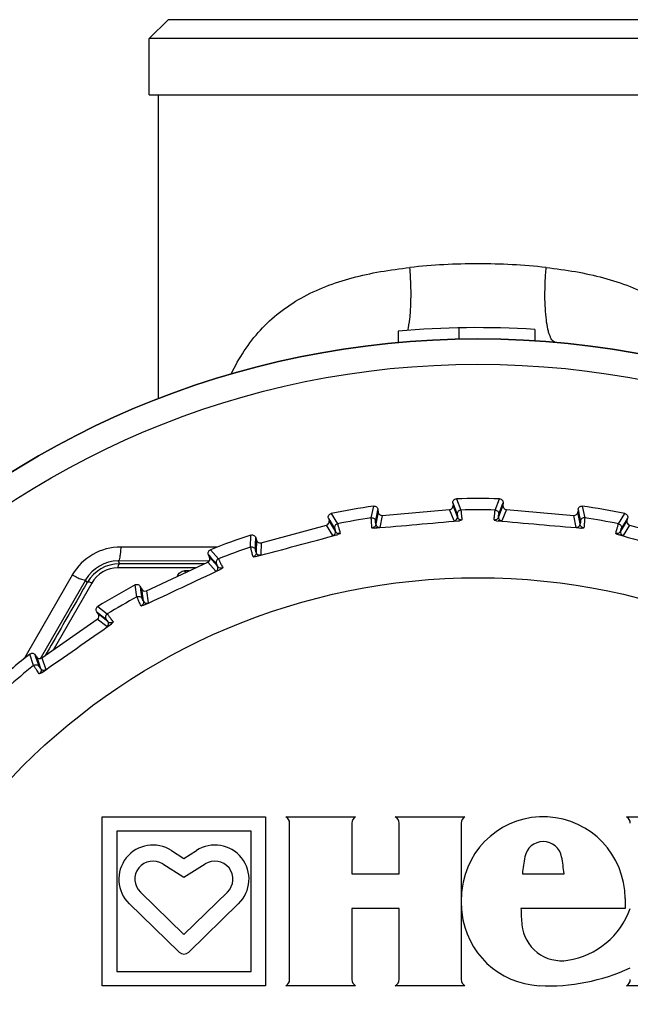
# Model space of a CAD drawing. Units: millimetres. Extents: x 0 to 1260, y -379 to 297.
# Drawn here: x 1046 to 1062, y 155 to 181 of the extents above; entities that cross this region are included whole.
import ezdxf

# ---------------------------------------------------------------- set-up
doc = ezdxf.new("R2010")
doc.units = ezdxf.units.MM
doc.header["$LTSCALE"] = 23.1
doc.layers.add('ALL_ASSEM_MEMBER', color=7, linetype='CONTINUOUS')

msp = doc.modelspace()

# ---------------------------------------------------------------- linework, layer by layer
at = {"layer": 'ALL_ASSEM_MEMBER', "color": 7, "linetype": 'Continuous'}
for p, q in [((1050.192, 180.994), (1049.692, 180.494)), ((1066.692, 180.994), (1050.192, 180.994)), ((1049.692, 178.994), (1049.692, 180.494)), ((1067.192, 180.494), (1049.692, 180.494)), ((1049.692, 178.994), (1067.192, 178.994)), ((1049.942, 170.897), (1049.942, 178.994)), ((1057.933, 172.789), (1057.933, 172.488)), ((1056.318, 172.699), (1056.318, 172.398)), ((1059.953, 172.746), (1059.953, 172.445)), ((1057.772, 168.127), (1057.778, 168.058)), ((1059.113, 168.127), (1059.107, 168.058)), ((1055.78, 167.952), (1055.786, 167.884)), ((1055.894, 167.793), (1057.687, 167.95)), ((1059.197, 167.95), (1060.991, 167.793)), ((1061.105, 167.952), (1061.099, 167.884)), ((1052.668, 167.065), (1054.407, 167.531)), ((1054.46, 167.719), (1054.478, 167.653)), ((1062.425, 167.719), (1062.407, 167.653)), ((1062.478, 167.531), (1064.216, 167.065)), ((1052.528, 167.202), (1052.546, 167.136)), ((1051.298, 166.681), (1051.269, 166.743)), ((1051.245, 166.578), (1048.866, 166.581)), ((1049.618, 165.788), (1051.25, 166.549)), ((1051.285, 166.579), (1051.245, 166.578)), ((1050.755, 166.318), (1050.634, 166.319)), ((1047.985, 166.055), (1046.812, 164.019)), ((1048, 166.081), (1047.985, 166.055)), ((1049.485, 165.836), (1049.456, 165.898)), ((1048.335, 165.172), (1048.296, 165.228)), ((1046.836, 164), (1048.31, 165.033)), ((1046.697, 164.025), (1046.657, 164.081)), ((1046.812, 164.019), (1046.792, 163.985)), ((1048.443, 155.271), (1048.443, 159.771)), ((1048.443, 159.771), (1052.787, 159.771)), ((1052.787, 159.771), (1052.787, 155.271)), ((1053.331, 159.771), (1055.184, 159.771)), ((1056.242, 159.771), (1058.095, 159.771)), ((1062.398, 159.771), (1064.251, 159.771)), ((1053.429, 155.438), (1053.429, 159.603)), ((1055.085, 159.603), (1055.085, 158.255)), ((1056.34, 158.255), (1056.34, 159.603)), ((1057.996, 159.603), (1057.996, 155.438)), ((1048.826, 159.388), (1048.826, 155.654)), ((1052.404, 159.388), (1048.826, 159.388)), ((1052.404, 155.654), (1052.404, 159.388)), ((1050.284, 158.873), (1050.615, 158.659)), ((1050.615, 158.659), (1050.947, 158.873)), ((1050.615, 158.15), (1050.052, 158.513)), ((1051.179, 158.513), (1050.615, 158.15)), ((1055.085, 158.255), (1056.34, 158.255)), ((1059.624, 158.255), (1060.735, 158.255)), ((1049.456, 157.764), (1050.615, 156.638)), ((1050.615, 156.638), (1051.774, 157.764)), ((1062.357, 157.593), (1062.357, 157.325)), ((1050.488, 156.165), (1049.158, 157.457)), ((1052.072, 157.457), (1050.743, 156.165)), ((1055.085, 157.325), (1055.085, 155.438)), ((1056.34, 157.325), (1055.085, 157.325)), ((1056.34, 155.438), (1056.34, 157.325)), ((1062.357, 157.325), (1059.586, 157.325)), ((1048.826, 155.654), (1052.404, 155.654)), ((1052.787, 155.271), (1048.443, 155.271)), ((1055.184, 155.271), (1053.331, 155.271)), ((1058.095, 155.271), (1056.242, 155.271)), ((1064.251, 155.271), (1062.398, 155.271))]:
    msp.add_line(p, q, dxfattribs=at)
at = {"layer": 'ALL_ASSEM_MEMBER', "color": 9, "linetype": 'Continuous'}
for p, q in [((1057.772, 168.127), (1057.828, 167.984)), ((1057.898, 167.759), (1057.778, 168.058)), ((1057.869, 168.235), (1057.986, 167.938)), ((1058.899, 167.938), (1059.016, 168.235)), ((1059.107, 168.058), (1058.987, 167.759)), ((1058.996, 167.829), (1059.089, 168.065)), ((1059.089, 168.065), (1059.113, 168.127)), ((1054.536, 167.843), (1054.703, 167.571)), ((1055.602, 167.729), (1055.666, 168.042)), ((1055.717, 167.639), (1055.748, 167.795)), ((1055.786, 167.884), (1055.721, 167.568)), ((1055.748, 167.795), (1055.78, 167.952)), ((1055.894, 167.793), (1055.829, 167.477)), ((1057.807, 167.65), (1057.687, 167.95)), ((1057.828, 167.984), (1057.889, 167.829)), ((1059.197, 167.95), (1059.078, 167.65)), ((1061.056, 167.477), (1060.991, 167.793)), ((1061.164, 167.568), (1061.099, 167.884)), ((1061.105, 167.952), (1061.135, 167.802)), ((1061.135, 167.802), (1061.168, 167.639)), ((1061.219, 168.042), (1061.283, 167.729)), ((1062.181, 167.571), (1062.348, 167.843)), ((1054.577, 167.256), (1054.407, 167.531)), ((1054.46, 167.719), (1054.5, 167.655)), ((1054.647, 167.379), (1054.478, 167.653)), ((1054.5, 167.655), (1054.627, 167.447)), ((1062.407, 167.653), (1062.237, 167.379)), ((1062.258, 167.447), (1062.391, 167.663)), ((1062.478, 167.531), (1062.308, 167.256)), ((1062.391, 167.663), (1062.425, 167.719)), ((1052.392, 166.951), (1052.4, 167.271)), ((1052.521, 166.882), (1052.524, 167.041)), ((1052.524, 167.041), (1052.528, 167.202)), ((1052.546, 167.136), (1052.536, 166.813)), ((1052.668, 167.065), (1052.659, 166.743)), ((1051.269, 166.743), (1051.319, 166.686)), ((1051.323, 166.879), (1051.534, 166.639)), ((1048.908, 166.508), (1048.866, 166.581)), ((1048.908, 166.508), (1048.895, 166.508)), ((1051.464, 166.308), (1051.25, 166.549)), ((1051.512, 166.441), (1051.298, 166.681)), ((1051.319, 166.686), (1051.48, 166.504)), ((1050.92, 166.395), (1048.86, 166.396)), ((1050.634, 166.319), (1050.655, 166.271)), ((1047.644, 166.208), (1046.452, 164.138)), ((1048.163, 165.994), (1047.133, 164.209)), ((1048.042, 166.008), (1048, 166.081)), ((1048.048, 166.019), (1048.042, 166.008)), ((1049.366, 165.628), (1049.318, 165.944)), ((1049.48, 165.739), (1049.456, 165.898)), ((1049.504, 165.582), (1049.48, 165.739)), ((1049.485, 165.836), (1049.532, 165.517)), ((1049.618, 165.788), (1049.665, 165.469)), ((1048.296, 165.228), (1048.355, 165.181)), ((1048.325, 165.371), (1048.575, 165.171)), ((1048.588, 164.972), (1048.335, 165.172)), ((1048.355, 165.181), (1048.545, 165.029)), ((1048.564, 164.833), (1048.31, 165.033)), ((1046.452, 164.138), (1046.36, 163.978)), ((1046.615, 163.799), (1046.514, 164.102)), ((1046.678, 164.019), (1046.657, 164.081)), ((1046.759, 163.778), (1046.678, 164.019)), ((1046.697, 164.025), (1046.798, 163.719)), ((1046.836, 164), (1046.937, 163.694))]:
    msp.add_line(p, q, dxfattribs=at)
at = {"layer": 'ALL_ASSEM_MEMBER', "color": 7, "linetype": 'Continuous'}
msp.add_circle((1058.442, 148.994), 23.5, dxfattribs=at)
at = {"layer": 'ALL_ASSEM_MEMBER', "color": 9, "linetype": 'Continuous'}
for radius in [22.826, 17.141]:
    msp.add_circle((1058.442, 148.994), radius, dxfattribs=at)
for centre, radius, start, end in [((1058.444, 157.744), 16.75, 90.0042, 96.2221), ((1058.442, 157.761), 16.733, 83.7747, 89.999), ((1058.442, 148.994), 18.949, 88.6201, 91.3799), ((1058.442, 148.994), 18.949, 98.6201, 101.3799), ((1055.82, 167.577), 0.1, 185.0065, 274.9948), ((1057.798, 167.75), 0.1, 275.0052, 4.9935), ((1058.887, 167.789), 0.118, 262.4115, 271.4268), ((1058.891, 167.772), 0.1, 291.5718, 295.758), ((1059.087, 167.75), 0.1, 175.0065, 264.9948), ((1061.065, 167.577), 0.1, 265.0052, 354.9935), ((1058.442, 148.994), 18.949, 78.6201, 81.3799), ((1054.551, 167.353), 0.1, 285.0052, 14.9935), ((1055.616, 167.581), 0.118, 272.4114, 281.4269), ((1055.623, 167.565), 0.1, 301.5718, 305.758), ((1062.144, 167.426), 0.118, 252.4095, 261.4291), ((1062.145, 167.409), 0.1, 281.5718, 285.758), ((1062.334, 167.353), 0.1, 165.0065, 254.9948), ((1048.932, 165.467), 1.486, 89.9193, 150.0805), ((1058.442, 148.994), 18.949, 108.6201, 111.3799), ((1052.633, 166.839), 0.0997, 235.5368, 284.9948), ((1048.864, 165.585), 0.996, 89.8752, 150.1248), ((1052.432, 166.808), 0.118, 282.4254, 291.4056), ((1052.441, 166.793), 0.1, 311.5718, 315.758), ((1048.859, 165.592), 0.804, 89.9793, 150.0205), ((1051.422, 166.398), 0.1, 295.0052, 24.9935), ((1058.442, 148.994), 18.949, 118.6201, 121.3799), ((1049.622, 165.559), 0.1, 205.0065, 294.9948), ((1049.43, 165.493), 0.118, 292.4119, 301.4272), ((1049.442, 165.481), 0.1, 321.5718, 325.758), ((1048.506, 164.915), 0.1, 305.0052, 34.9935), ((1058.442, 148.994), 18.949, 128.6201, 131.3799), ((1046.88, 163.776), 0.1, 215.0065, 304.9948), ((1046.715, 163.667), 0.1, 331.5718, 335.758), ((1046.701, 163.678), 0.118, 302.4131, 311.4145)]:
    msp.add_arc(centre, radius, start, end, dxfattribs=at)
at = {"layer": 'ALL_ASSEM_MEMBER', "color": 7, "linetype": 'Continuous'}
for centre, radius, start, end in [((1058.442, 148.994), 23.8, 86.3615, 95.1216), ((1058.442, 148.994), 23.5, 0, 180), ((1058.442, 148.994), 19.25, 88.2929, 91.7071), ((1058.442, 148.994), 19.25, 98.2929, 101.7071), ((1058.442, 148.994), 19.25, 78.2929, 81.7071), ((1001.195, 803.337), 638.211, 274.898136, 275.101863), ((1057.639, 171.724), 4.082, 273.7929, 274.3471), ((1115.69, 803.337), 638.211, 264.898136, 265.101863), ((1058.442, 148.994), 19.25, 108.2929, 111.7071), ((888.439, 783.455), 638.211, 284.898135, 285.101863), ((1053.704, 171.242), 4.085, 283.7929, 284.3467), ((1061.599, 171.518), 4.082, 263.7929, 264.3471), ((1228.446, 783.454), 638.211, 254.898136, 255.101863), ((1048.906, 165.512), 0.996, 90.5971, 149.4108), ((780.849, 744.295), 638.211, 294.898136, 295.101863), ((1049.912, 170.083), 4.086, 293.793, 294.3465), ((1058.442, 148.994), 19.25, 118.2929, 121.7071), ((681.694, 687.046), 638.21, 304.898135, 305.101864), ((1046.383, 168.276), 4.081, 303.7928, 304.3473), ((1058.442, 148.994), 19.25, 128.2929, 131.7071), ((1053.237, 159.603), 0.192, 0, 60.8595), ((1055.277, 159.603), 0.192, 119.1405, 180), ((1056.148, 159.603), 0.192, 0, 60.8595), ((1058.188, 159.603), 0.192, 119.1405, 180), ((1060.179, 157.593), 2.178, 0, 174.0537), ((1062.304, 159.603), 0.192, 0, 60.8595), ((1049.791, 158.109), 0.909, 57.201, 225.837), ((1051.439, 158.109), 0.909, 314.163, 122.799), ((1060.179, 158.613), 0.498, 10.2835, 169.7165), ((1066.198, 157.521), 6.615, 169.7165, 173.6284), ((1054.16, 157.521), 6.615, 6.3716, 10.2835), ((1049.791, 158.109), 0.481, 57.201, 225.837), ((1051.439, 158.109), 0.481, 314.163, 122.799), ((1060.87, 157.521), 2.873, 174.0537, 185.9463), ((1066.198, 157.521), 6.615, 181.6979, 185.4315), ((1060.495, 158.053), 2.13, 279.1894, 340.012), ((1060.179, 157.449), 2.178, 185.9463, 267.2201), ((1060.666, 156.995), 1.058, 185.4315, 279.1894), ((1050.615, 156.296), 0.183, 225.837, 314.163), ((1060.322, 160.394), 5.126, 267.2201, 295.092), ((1053.237, 155.438), 0.192, 299.1405, 0), ((1055.277, 155.438), 0.192, 180, 240.8595), ((1056.148, 155.438), 0.192, 299.1405, 0), ((1058.188, 155.438), 0.192, 180, 240.8595), ((1062.304, 155.438), 0.192, 299.1405, 0)]:
    msp.add_arc(centre, radius, start, end, dxfattribs=at)
for centre, major_axis, start_param, end_param in [((1057.679, 168.05), (0.037, -0.0929), -0.291386, 1.279319), ((1059.206, 168.05), (0.037, 0.0929), 1.862273, 3.432978), ((1055.886, 167.893), (0.0203, 0.0979), 1.862273, 3.432978), ((1060.999, 167.893), (0.0203, -0.0979), -0.291386, 1.279319), ((1054.381, 167.628), (0.0526, -0.0851), -0.291386, 1.279319), ((1062.504, 167.628), (0.0526, 0.0851), 1.862273, 3.432978), ((1052.643, 167.162), (0.003, 0.1), 1.862273, 3.432978), ((1051.207, 166.639), (0.0665, -0.0747), -0.291386, 1.279319), ((1049.576, 165.879), (-0.0144, 0.099), 1.862273, 3.432978), ((1048.253, 165.115), (0.0785, -0.062), -0.291386, 1.279319), ((1046.779, 164.082), (-0.0314, 0.095), 1.862273, 3.432978)]:
    msp.add_ellipse(centre, major_axis=major_axis, ratio=0.999834, start_param=start_param, end_param=end_param, dxfattribs=at)
at = {"layer": 'ALL_ASSEM_MEMBER', "color": 9, "linetype": 'Continuous'}
for points, knots in [([(1051.873, 171.554), (1051.975, 171.769), (1052.205, 172.181), (1052.635, 172.738), (1053.148, 173.213), (1053.737, 173.602), (1054.392, 173.906), (1055.101, 174.133), (1055.851, 174.296), (1056.366, 174.367), (1056.628, 174.395)], [0, 0, 0, 0, 0.122577, 0.242306, 0.361129, 0.481288, 0.604654, 0.732265, 0.864236, 1, 1, 1, 1]), ([(1056.572, 172.714), (1056.598, 172.819), (1056.636, 173.059), (1056.662, 173.456), (1056.661, 173.911), (1056.642, 174.231), (1056.628, 174.395)], [0, 0, 0, 0, 0.191512, 0.431395, 0.706252, 1, 1, 1, 1]), ([(1060.508, 172.403), (1060.494, 172.404), (1060.464, 172.415), (1060.425, 172.449), (1060.39, 172.501), (1060.357, 172.569), (1060.328, 172.655), (1060.291, 172.799), (1060.256, 173.016), (1060.231, 173.313), (1060.222, 173.651), (1060.23, 174.016), (1060.246, 174.267), (1060.257, 174.395)], [0, 0, 0, 0, 0.020372, 0.044283, 0.073911, 0.110272, 0.153741, 0.204303, 0.325675, 0.471134, 0.635918, 0.814315, 1, 1, 1, 1]), ([(1060.257, 174.395), (1060.518, 174.367), (1061.031, 174.296), (1061.78, 174.134), (1062.488, 173.908), (1063.142, 173.605), (1063.73, 173.218), (1064.243, 172.745), (1064.673, 172.191), (1064.903, 171.781), (1065.005, 171.567)], [0, 0, 0, 0, 0.135749, 0.267725, 0.395354, 0.518748, 0.638934, 0.757769, 0.877482, 1, 1, 1, 1]), ([(1057.986, 167.938), (1057.96, 167.937), (1057.905, 167.913), (1057.887, 167.855), (1057.889, 167.829)], [0, 0, 0, 0, 0.500025, 1, 1, 1, 1]), ([(1057.889, 167.829), (1057.89, 167.827), (1057.89, 167.82), (1057.892, 167.807), (1057.895, 167.785), (1057.897, 167.768), (1057.898, 167.759)], [0, 0, 0, 0, 0.086598, 0.28269, 0.587423, 1, 1, 1, 1]), ([(1057.986, 167.938), (1057.987, 167.936), (1057.987, 167.929), (1057.99, 167.915), (1057.992, 167.893), (1057.995, 167.863), (1057.999, 167.826), (1058.005, 167.762), (1058.01, 167.71), (1058.013, 167.673)], [0, 0, 0, 0, 0.023491, 0.076637, 0.159277, 0.271126, 0.411752, 0.580672, 1, 1, 1, 1]), ([(1058.872, 167.673), (1058.875, 167.71), (1058.88, 167.762), (1058.886, 167.826), (1058.89, 167.863), (1058.893, 167.893), (1058.895, 167.915), (1058.897, 167.929), (1058.898, 167.936), (1058.899, 167.938)], [0, 0, 0, 0, 0.419291, 0.588173, 0.728806, 0.840683, 0.923338, 0.976498, 1, 1, 1, 1]), ([(1058.899, 167.938), (1058.925, 167.937), (1058.98, 167.913), (1058.998, 167.855), (1058.996, 167.829)], [0, 0, 0, 0, 0.500025, 1, 1, 1, 1]), ([(1058.987, 167.759), (1058.988, 167.768), (1058.99, 167.785), (1058.992, 167.807), (1058.995, 167.82), (1058.995, 167.827), (1058.996, 167.829)], [0, 0, 0, 0, 0.411759, 0.714114, 0.911606, 1, 1, 1, 1]), ([(1054.703, 167.571), (1054.677, 167.565), (1054.628, 167.532), (1054.62, 167.472), (1054.627, 167.447)], [0, 0, 0, 0, 0.500025, 1, 1, 1, 1]), ([(1054.703, 167.571), (1054.705, 167.569), (1054.706, 167.562), (1054.711, 167.549), (1054.717, 167.528), (1054.725, 167.499), (1054.735, 167.463), (1054.753, 167.401), (1054.766, 167.35), (1054.776, 167.314)], [0, 0, 0, 0, 0.023491, 0.076637, 0.159277, 0.271126, 0.411752, 0.580672, 1, 1, 1, 1]), ([(1055.602, 167.729), (1055.628, 167.733), (1055.687, 167.718), (1055.715, 167.665), (1055.717, 167.639)], [0, 0, 0, 0, 0.500025, 1, 1, 1, 1]), ([(1055.621, 167.463), (1055.618, 167.5), (1055.614, 167.553), (1055.609, 167.617), (1055.606, 167.654), (1055.604, 167.684), (1055.603, 167.706), (1055.602, 167.72), (1055.602, 167.727), (1055.602, 167.729)], [0, 0, 0, 0, 0.419291, 0.588173, 0.728806, 0.840683, 0.923338, 0.976498, 1, 1, 1, 1]), ([(1055.721, 167.568), (1055.721, 167.556), (1055.719, 167.535), (1055.706, 167.505), (1055.691, 167.49), (1055.682, 167.484)], [0, 0, 0, 0, 0.382337, 0.639438, 1, 1, 1, 1]), ([(1055.721, 167.568), (1055.72, 167.578), (1055.719, 167.595), (1055.717, 167.616), (1055.717, 167.63), (1055.716, 167.637), (1055.717, 167.639)], [0, 0, 0, 0, 0.411759, 0.714114, 0.911606, 1, 1, 1, 1]), ([(1057.922, 167.703), (1057.918, 167.708), (1057.905, 167.724), (1057.899, 167.745), (1057.898, 167.759)], [0, 0, 0, 0, 0.31081, 1, 1, 1, 1]), ([(1057.957, 167.679), (1057.953, 167.681), (1057.94, 167.687), (1057.929, 167.696), (1057.922, 167.703)], [0, 0, 0, 0, 0.31133, 1, 1, 1, 1]), ([(1058.013, 167.673), (1058.007, 167.672), (1057.988, 167.671), (1057.969, 167.675), (1057.957, 167.679)], [0, 0, 0, 0, 0.337173, 1, 1, 1, 1]), ([(1058.928, 167.679), (1058.926, 167.678), (1058.913, 167.674), (1058.9, 167.672), (1058.89, 167.672)], [0, 0, 0, 0, 0.193935, 1, 1, 1, 1]), ([(1058.987, 167.759), (1058.986, 167.746), (1058.98, 167.726), (1058.962, 167.699), (1058.945, 167.687), (1058.935, 167.682)], [0, 0, 0, 0, 0.382337, 0.639438, 1, 1, 1, 1]), ([(1059.078, 167.65), (1059.078, 167.649), (1059.071, 167.648), (1059.057, 167.647), (1059.022, 167.648), (1058.994, 167.65), (1058.975, 167.651)], [0, 0, 0, 0, 0.041984, 0.169921, 0.449546, 1, 1, 1, 1]), ([(1061.168, 167.639), (1061.168, 167.637), (1061.168, 167.63), (1061.168, 167.616), (1061.166, 167.595), (1061.165, 167.578), (1061.164, 167.568)], [0, 0, 0, 0, 0.086598, 0.28269, 0.587423, 1, 1, 1, 1]), ([(1061.179, 167.509), (1061.175, 167.514), (1061.166, 167.533), (1061.164, 167.554), (1061.164, 167.568)], [0, 0, 0, 0, 0.31081, 1, 1, 1, 1]), ([(1061.283, 167.729), (1061.256, 167.733), (1061.198, 167.718), (1061.17, 167.665), (1061.168, 167.639)], [0, 0, 0, 0, 0.500025, 1, 1, 1, 1]), ([(1061.283, 167.729), (1061.283, 167.727), (1061.282, 167.72), (1061.282, 167.706), (1061.28, 167.684), (1061.278, 167.654), (1061.276, 167.617), (1061.271, 167.553), (1061.266, 167.5), (1061.263, 167.463)], [0, 0, 0, 0, 0.023491, 0.076637, 0.159277, 0.271126, 0.411752, 0.580672, 1, 1, 1, 1]), ([(1062.109, 167.314), (1062.118, 167.35), (1062.132, 167.401), (1062.15, 167.463), (1062.16, 167.499), (1062.168, 167.528), (1062.174, 167.549), (1062.179, 167.562), (1062.18, 167.569), (1062.181, 167.571)], [0, 0, 0, 0, 0.419291, 0.588173, 0.728806, 0.840683, 0.923338, 0.976498, 1, 1, 1, 1]), ([(1062.181, 167.571), (1062.207, 167.565), (1062.257, 167.532), (1062.265, 167.472), (1062.258, 167.447)], [0, 0, 0, 0, 0.500025, 1, 1, 1, 1]), ([(1054.627, 167.447), (1054.628, 167.445), (1054.629, 167.438), (1054.634, 167.425), (1054.64, 167.405), (1054.645, 167.388), (1054.647, 167.379)], [0, 0, 0, 0, 0.086598, 0.28269, 0.587423, 1, 1, 1, 1]), ([(1054.675, 167.334), (1054.671, 167.338), (1054.659, 167.351), (1054.651, 167.367), (1054.647, 167.379)], [0, 0, 0, 0, 0.300777, 1, 1, 1, 1]), ([(1054.72, 167.311), (1054.714, 167.312), (1054.698, 167.317), (1054.683, 167.326), (1054.675, 167.334)], [0, 0, 0, 0, 0.32215, 1, 1, 1, 1]), ([(1054.776, 167.314), (1054.77, 167.312), (1054.752, 167.308), (1054.732, 167.308), (1054.72, 167.311)], [0, 0, 0, 0, 0.337176, 1, 1, 1, 1]), ([(1055.676, 167.48), (1055.674, 167.478), (1055.662, 167.472), (1055.65, 167.468), (1055.64, 167.466)], [0, 0, 0, 0, 0.193935, 1, 1, 1, 1]), ([(1055.829, 167.477), (1055.829, 167.476), (1055.822, 167.474), (1055.808, 167.47), (1055.774, 167.465), (1055.746, 167.462), (1055.727, 167.46)], [0, 0, 0, 0, 0.041984, 0.169921, 0.449546, 1, 1, 1, 1]), ([(1061.209, 167.48), (1061.205, 167.482), (1061.194, 167.49), (1061.184, 167.501), (1061.179, 167.509)], [0, 0, 0, 0, 0.31133, 1, 1, 1, 1]), ([(1061.263, 167.463), (1061.257, 167.464), (1061.238, 167.466), (1061.22, 167.473), (1061.209, 167.48)], [0, 0, 0, 0, 0.337173, 1, 1, 1, 1]), ([(1062.165, 167.311), (1062.163, 167.311), (1062.15, 167.308), (1062.137, 167.309), (1062.127, 167.31)], [0, 0, 0, 0, 0.193936, 1, 1, 1, 1]), ([(1062.238, 167.379), (1062.234, 167.367), (1062.225, 167.348), (1062.202, 167.325), (1062.183, 167.316), (1062.172, 167.313)], [0, 0, 0, 0, 0.382337, 0.639438, 1, 1, 1, 1]), ([(1062.308, 167.256), (1062.307, 167.255), (1062.3, 167.255), (1062.286, 167.257), (1062.253, 167.264), (1062.225, 167.27), (1062.207, 167.275)], [0, 0, 0, 0, 0.041984, 0.169921, 0.449546, 1, 1, 1, 1]), ([(1062.237, 167.379), (1062.24, 167.388), (1062.245, 167.404), (1062.251, 167.425), (1062.255, 167.438), (1062.257, 167.445), (1062.258, 167.447)], [0, 0, 0, 0, 0.411759, 0.714114, 0.911606, 1, 1, 1, 1]), ([(1048.934, 166.953), (1048.932, 166.903), (1048.926, 166.814), (1048.913, 166.699), (1048.896, 166.625), (1048.881, 166.59), (1048.87, 166.581), (1048.866, 166.581)], [0, 0, 0, 0, 0.385218, 0.696763, 0.90448, 0.964758, 1, 1, 1, 1]), ([(1051.506, 166.95), (1051.291, 166.95), (1050.434, 166.951), (1049.576, 166.952), (1048.934, 166.953)], [0, 0, 0, 0, 0.250431, 1, 1, 1, 1]), ([(1052.392, 166.951), (1052.417, 166.96), (1052.477, 166.955), (1052.514, 166.908), (1052.521, 166.882)], [0, 0, 0, 0, 0.500025, 1, 1, 1, 1]), ([(1052.457, 166.693), (1052.448, 166.729), (1052.434, 166.779), (1052.418, 166.842), (1052.409, 166.878), (1052.402, 166.907), (1052.397, 166.929), (1052.394, 166.942), (1052.392, 166.949), (1052.392, 166.951)], [0, 0, 0, 0, 0.419291, 0.588173, 0.728806, 0.840683, 0.923338, 0.976498, 1, 1, 1, 1]), ([(1052.536, 166.813), (1052.539, 166.801), (1052.541, 166.78), (1052.533, 166.749), (1052.521, 166.732), (1052.513, 166.723)], [0, 0, 0, 0, 0.382337, 0.639438, 1, 1, 1, 1]), ([(1052.536, 166.813), (1052.534, 166.823), (1052.53, 166.839), (1052.525, 166.86), (1052.522, 166.874), (1052.521, 166.88), (1052.521, 166.882)], [0, 0, 0, 0, 0.411759, 0.714114, 0.911606, 1, 1, 1, 1]), ([(1052.659, 166.743), (1052.659, 166.741), (1052.653, 166.738), (1052.64, 166.732), (1052.607, 166.721), (1052.58, 166.713), (1052.562, 166.708)], [0, 0, 0, 0, 0.041984, 0.169921, 0.449546, 1, 1, 1, 1]), ([(1048.872, 166.455), (1048.874, 166.462), (1048.878, 166.476), (1048.888, 166.496), (1048.9, 166.508), (1048.908, 166.508)], [0, 0, 0, 0, 0.356893, 0.640317, 1, 1, 1, 1]), ([(1051.151, 166.503), (1050.964, 166.504), (1050.216, 166.505), (1049.468, 166.507), (1048.908, 166.508)], [0, 0, 0, 0, 0.251216, 1, 1, 1, 1]), ([(1051.534, 166.639), (1051.51, 166.629), (1051.467, 166.588), (1051.469, 166.528), (1051.48, 166.504)], [0, 0, 0, 0, 0.500025, 1, 1, 1, 1]), ([(1051.48, 166.504), (1051.482, 166.502), (1051.484, 166.496), (1051.491, 166.484), (1051.501, 166.465), (1051.508, 166.449), (1051.512, 166.441)], [0, 0, 0, 0, 0.086598, 0.28269, 0.587423, 1, 1, 1, 1]), ([(1051.534, 166.639), (1051.536, 166.638), (1051.539, 166.631), (1051.545, 166.619), (1051.555, 166.599), (1051.568, 166.572), (1051.584, 166.539), (1051.612, 166.48), (1051.635, 166.433), (1051.651, 166.399)], [0, 0, 0, 0, 0.023491, 0.076637, 0.159277, 0.271126, 0.411752, 0.580672, 1, 1, 1, 1]), ([(1052.508, 166.718), (1052.506, 166.717), (1052.496, 166.708), (1052.484, 166.702), (1052.475, 166.698)], [0, 0, 0, 0, 0.193924, 1, 1, 1, 1]), ([(1048.86, 166.396), (1048.86, 166.401), (1048.863, 166.421), (1048.867, 166.441), (1048.872, 166.455)], [0, 0, 0, 0, 0.271091, 1, 1, 1, 1]), ([(1051.54, 166.406), (1051.537, 166.409), (1051.526, 166.419), (1051.517, 166.431), (1051.512, 166.441)], [0, 0, 0, 0, 0.29168, 1, 1, 1, 1]), ([(1051.595, 166.386), (1051.589, 166.386), (1051.569, 166.389), (1051.55, 166.398), (1051.54, 166.406)], [0, 0, 0, 0, 0.332302, 1, 1, 1, 1]), ([(1051.651, 166.399), (1051.645, 166.396), (1051.627, 166.389), (1051.608, 166.386), (1051.595, 166.386)], [0, 0, 0, 0, 0.337179, 1, 1, 1, 1]), ([(1048.042, 166.008), (1047.949, 165.847), (1047.577, 165.198), (1047.205, 164.55), (1046.925, 164.063)], [0, 0, 0, 0, 0.248773, 1, 1, 1, 1]), ([(1047.644, 166.208), (1047.688, 166.185), (1047.768, 166.145), (1047.874, 166.099), (1047.946, 166.077), (1047.984, 166.073), (1047.997, 166.077), (1048, 166.081)], [0, 0, 0, 0, 0.385218, 0.696763, 0.904479, 0.964758, 1, 1, 1, 1]), ([(1048.106, 166.013), (1048.098, 166.015), (1048.084, 166.018), (1048.063, 166.019), (1048.046, 166.015), (1048.042, 166.008)], [0, 0, 0, 0, 0.356893, 0.640319, 1, 1, 1, 1]), ([(1048.163, 165.994), (1048.158, 165.996), (1048.14, 166.003), (1048.12, 166.009), (1048.106, 166.013)], [0, 0, 0, 0, 0.271089, 1, 1, 1, 1]), ([(1049.366, 165.628), (1049.389, 165.64), (1049.449, 165.647), (1049.493, 165.606), (1049.504, 165.582)], [0, 0, 0, 0, 0.500025, 1, 1, 1, 1]), ([(1049.475, 165.385), (1049.459, 165.419), (1049.437, 165.466), (1049.411, 165.525), (1049.395, 165.559), (1049.383, 165.586), (1049.374, 165.606), (1049.369, 165.619), (1049.366, 165.626), (1049.366, 165.628)], [0, 0, 0, 0, 0.419291, 0.588173, 0.728806, 0.840683, 0.923338, 0.976498, 1, 1, 1, 1]), ([(1049.532, 165.517), (1049.528, 165.526), (1049.521, 165.541), (1049.512, 165.561), (1049.507, 165.574), (1049.505, 165.58), (1049.504, 165.582)], [0, 0, 0, 0, 0.411759, 0.714114, 0.911606, 1, 1, 1, 1]), ([(1049.532, 165.517), (1049.537, 165.506), (1049.542, 165.485), (1049.539, 165.453), (1049.531, 165.434), (1049.524, 165.424)], [0, 0, 0, 0, 0.382337, 0.639438, 1, 1, 1, 1]), ([(1049.665, 165.469), (1049.665, 165.467), (1049.659, 165.463), (1049.648, 165.455), (1049.617, 165.439), (1049.592, 165.426), (1049.575, 165.418)], [0, 0, 0, 0, 0.041984, 0.169921, 0.449546, 1, 1, 1, 1]), ([(1048.575, 165.171), (1048.553, 165.158), (1048.517, 165.109), (1048.53, 165.05), (1048.545, 165.029)], [0, 0, 0, 0, 0.500025, 1, 1, 1, 1]), ([(1048.575, 165.171), (1048.577, 165.17), (1048.581, 165.165), (1048.59, 165.153), (1048.603, 165.136), (1048.62, 165.112), (1048.642, 165.081), (1048.68, 165.029), (1048.71, 164.986), (1048.731, 164.956)], [0, 0, 0, 0, 0.023491, 0.076637, 0.159277, 0.271126, 0.411752, 0.580672, 1, 1, 1, 1]), ([(1049.52, 165.419), (1049.519, 165.417), (1049.51, 165.407), (1049.5, 165.398), (1049.491, 165.393)], [0, 0, 0, 0, 0.193936, 1, 1, 1, 1]), ([(1048.545, 165.029), (1048.547, 165.027), (1048.551, 165.022), (1048.56, 165.011), (1048.572, 164.994), (1048.582, 164.98), (1048.588, 164.972)], [0, 0, 0, 0, 0.086598, 0.28269, 0.587423, 1, 1, 1, 1]), ([(1048.607, 164.953), (1048.605, 164.954), (1048.598, 164.96), (1048.592, 164.967), (1048.588, 164.972)], [0, 0, 0, 0, 0.275292, 1, 1, 1, 1]), ([(1048.679, 164.933), (1048.664, 164.931), (1048.637, 164.933), (1048.615, 164.946), (1048.607, 164.953)], [0, 0, 0, 0, 0.604192, 1, 1, 1, 1]), ([(1048.731, 164.956), (1048.726, 164.952), (1048.71, 164.941), (1048.692, 164.935), (1048.679, 164.933)], [0, 0, 0, 0, 0.337171, 1, 1, 1, 1]), ([(1046.615, 163.799), (1046.636, 163.815), (1046.693, 163.832), (1046.744, 163.8), (1046.759, 163.778)], [0, 0, 0, 0, 0.500025, 1, 1, 1, 1]), ([(1046.765, 163.578), (1046.743, 163.609), (1046.714, 163.652), (1046.677, 163.705), (1046.656, 163.736), (1046.639, 163.761), (1046.627, 163.779), (1046.62, 163.791), (1046.616, 163.797), (1046.615, 163.799)], [0, 0, 0, 0, 0.419291, 0.588173, 0.728806, 0.840683, 0.923338, 0.976498, 1, 1, 1, 1]), ([(1046.798, 163.719), (1046.793, 163.727), (1046.783, 163.741), (1046.771, 163.759), (1046.764, 163.771), (1046.76, 163.776), (1046.759, 163.778)], [0, 0, 0, 0, 0.411759, 0.714114, 0.911606, 1, 1, 1, 1]), ([(1046.804, 163.62), (1046.802, 163.617), (1046.796, 163.606), (1046.787, 163.596), (1046.779, 163.589)], [0, 0, 0, 0, 0.193921, 1, 1, 1, 1]), ([(1046.798, 163.719), (1046.805, 163.708), (1046.813, 163.689), (1046.816, 163.657), (1046.812, 163.637), (1046.807, 163.626)], [0, 0, 0, 0, 0.382337, 0.639438, 1, 1, 1, 1]), ([(1046.937, 163.694), (1046.938, 163.693), (1046.933, 163.687), (1046.923, 163.678), (1046.896, 163.657), (1046.873, 163.64), (1046.858, 163.629)], [0, 0, 0, 0, 0.041984, 0.169921, 0.449546, 1, 1, 1, 1])]:
    msp.add_open_spline(points, degree=3, knots=knots, dxfattribs=at)
at = {"layer": 'ALL_ASSEM_MEMBER', "color": 7, "linetype": 'Continuous'}
for points, knots in [([(1057.772, 168.127), (1057.77, 168.153), (1057.788, 168.21), (1057.843, 168.234), (1057.869, 168.235)], [0, 0, 0, 0, 0.500025, 1, 1, 1, 1]), ([(1059.016, 168.235), (1059.042, 168.234), (1059.097, 168.21), (1059.115, 168.153), (1059.113, 168.127)], [0, 0, 0, 0, 0.50002, 1, 1, 1, 1]), ([(1054.46, 167.719), (1054.453, 167.745), (1054.461, 167.804), (1054.511, 167.838), (1054.536, 167.843)], [0, 0, 0, 0, 0.500025, 1, 1, 1, 1]), ([(1055.666, 168.042), (1055.692, 168.046), (1055.75, 168.031), (1055.778, 167.978), (1055.78, 167.952)], [0, 0, 0, 0, 0.499977, 1, 1, 1, 1]), ([(1061.105, 167.952), (1061.107, 167.978), (1061.135, 168.031), (1061.193, 168.046), (1061.219, 168.042)], [0, 0, 0, 0, 0.500025, 1, 1, 1, 1]), ([(1062.348, 167.843), (1062.374, 167.838), (1062.424, 167.804), (1062.432, 167.745), (1062.425, 167.719)], [0, 0, 0, 0, 0.500053, 1, 1, 1, 1]), ([(1058.013, 167.673), (1058.009, 167.67), (1057.989, 167.659), (1057.966, 167.655), (1057.949, 167.654)], [0, 0, 0, 0, 0.219321, 1, 1, 1, 1]), ([(1058.936, 167.654), (1058.93, 167.654), (1058.908, 167.657), (1058.885, 167.664), (1058.872, 167.673)], [0, 0, 0, 0, 0.274088, 1, 1, 1, 1]), ([(1052.4, 167.271), (1052.425, 167.279), (1052.485, 167.275), (1052.521, 167.227), (1052.528, 167.202)], [0, 0, 0, 0, 0.499976, 1, 1, 1, 1]), ([(1054.776, 167.314), (1054.773, 167.311), (1054.755, 167.297), (1054.733, 167.289), (1054.716, 167.285)], [0, 0, 0, 0, 0.219312, 1, 1, 1, 1]), ([(1055.688, 167.456), (1055.682, 167.455), (1055.66, 167.454), (1055.636, 167.457), (1055.621, 167.463)], [0, 0, 0, 0, 0.274088, 1, 1, 1, 1]), ([(1061.263, 167.463), (1061.259, 167.461), (1061.237, 167.455), (1061.214, 167.455), (1061.197, 167.456)], [0, 0, 0, 0, 0.219321, 1, 1, 1, 1]), ([(1062.169, 167.285), (1062.163, 167.286), (1062.141, 167.293), (1062.12, 167.303), (1062.109, 167.314)], [0, 0, 0, 0, 0.274087, 1, 1, 1, 1]), ([(1051.269, 166.743), (1051.258, 166.767), (1051.255, 166.827), (1051.298, 166.869), (1051.323, 166.879)], [0, 0, 0, 0, 0.500032, 1, 1, 1, 1]), ([(1052.524, 166.697), (1052.512, 166.694), (1052.49, 166.69), (1052.467, 166.69), (1052.457, 166.693)], [0, 0, 0, 0, 0.536597, 1, 1, 1, 1]), ([(1050.442, 166.173), (1050.453, 166.213), (1050.503, 166.29), (1050.591, 166.319), (1050.634, 166.319)], [0, 0, 0, 0, 0.490858, 1, 1, 1, 1]), ([(1051.651, 166.399), (1051.648, 166.395), (1051.632, 166.379), (1051.612, 166.367), (1051.597, 166.36)], [0, 0, 0, 0, 0.21931, 1, 1, 1, 1]), ([(1049.318, 165.944), (1049.342, 165.957), (1049.401, 165.962), (1049.445, 165.922), (1049.456, 165.898)], [0, 0, 0, 0, 0.499975, 1, 1, 1, 1]), ([(1048.296, 165.228), (1048.281, 165.25), (1048.268, 165.308), (1048.303, 165.357), (1048.325, 165.371)], [0, 0, 0, 0, 0.500025, 1, 1, 1, 1]), ([(1049.54, 165.401), (1049.534, 165.398), (1049.514, 165.389), (1049.491, 165.384), (1049.475, 165.385)], [0, 0, 0, 0, 0.274088, 1, 1, 1, 1]), ([(1048.731, 164.956), (1048.729, 164.951), (1048.717, 164.932), (1048.699, 164.917), (1048.685, 164.907)], [0, 0, 0, 0, 0.219503, 1, 1, 1, 1]), ([(1046.514, 164.102), (1046.534, 164.119), (1046.592, 164.135), (1046.642, 164.103), (1046.657, 164.081)], [0, 0, 0, 0, 0.499975, 1, 1, 1, 1]), ([(1046.826, 163.605), (1046.821, 163.602), (1046.802, 163.59), (1046.781, 163.58), (1046.765, 163.578)], [0, 0, 0, 0, 0.274039, 1, 1, 1, 1])]:
    msp.add_open_spline(points, degree=3, knots=knots, dxfattribs=at)
at = {"layer": 'ALL_ASSEM_MEMBER', "color": 9, "linetype": 'Continuous'}
msp.add_open_spline([(1052.576, 166.757), (1052.557, 166.77), (1052.542, 166.791), (1052.536, 166.813)], degree=3, dxfattribs=at)

doc.saveas('drawing.dxf')
